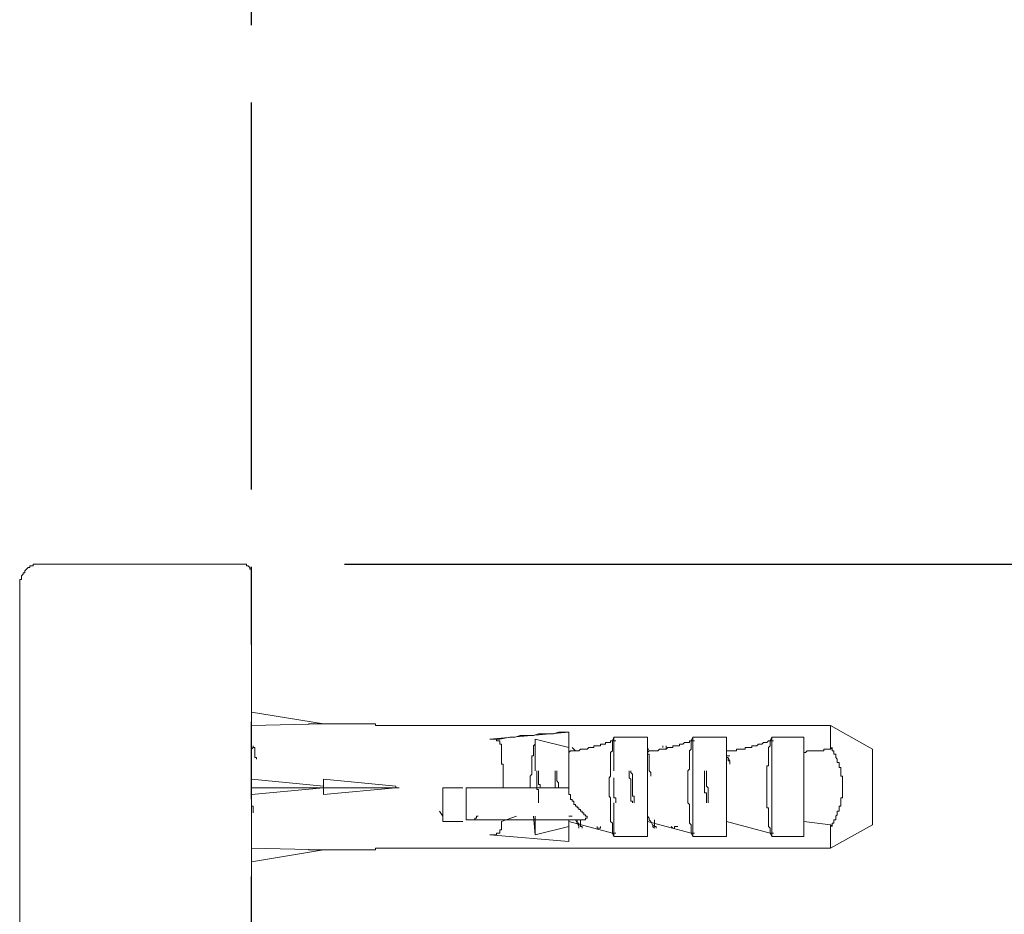
# Model space of a CAD drawing. Units: inches. Extents: x 11 to 1288, y 230 to 1374.
# Drawn here: x 980 to 1028, y 1218 to 1261 of the extents above; entities that cross this region are included whole.
import ezdxf

# ---------------------------------------------------------------- set-up
doc = ezdxf.new("R2010")
doc.units = ezdxf.units.IN
doc.header["$LTSCALE"] = 15
doc.header["$MEASUREMENT"] = 0
doc.linetypes.add('PHANTOM2', pattern=[1.25, 0.625, -0.125, 0.125, -0.125, 0.125, -0.125])
doc.layers.add('图层 1', color=7, linetype='Continuous')
doc.styles.get("Standard").update_dxf_attribs({"font": 'arial_0.ttf'})
doc.dimstyles.get("Standard").update_dxf_attribs({"dimscale": 5, "dimtxt": 3.5, "dimasz": 2.5, "dimexe": 1.5, "dimexo": 1, "dimgap": 0.5, "dimtad": 1, "dimdec": 0, "dimzin": 0, "dimdsep": 46, "dimtxsty": 'Standard', "dimcen": 0.09, "dimadec": 0, "dimazin": 0, "dimtfac": 1, "dimtdec": 0, "dimtmove": 1, "dimatfit": 0, "dimfxl": 1, "dimtolj": 1, "dimtzin": 0, "dimarcsym": 0})

# ---------------------------------------------------------------- blocks, each defined once
blk = doc.blocks.new('*D6')
at = {"color": 0, "lineweight": -2, "transparency": 16777216}
for p, q in [((1075.481, 1247.086), (1075.481, 1259.586)), ((995.525, 1234.586), (1082.981, 1234.586)), ((1075.481, 1178.312), (1075.481, 1234.586)), ((1075.481, 1178.312), (1075.481, 1234.586)), ((995.604, 1178.312), (1082.981, 1178.312)), ((1075.481, 1095.335), (1075.481, 1178.312)), ((1075.481, 1165.812), (1075.481, 1153.312))]:
    blk.add_line(p, q, dxfattribs=at)
at = {"color": 0, "transparency": 16777216}
for points in [[(1073.398, 1247.086), (1077.565, 1247.086), (1075.481, 1234.586)], [(1073.398, 1165.812), (1077.565, 1165.812), (1075.481, 1178.312)]]:
    blk.add_solid(points, dxfattribs=at)
at = {"layer": 'Defpoints', "color": 0, "transparency": 16777216}
for p in [(990.525, 1234.586), (1075.481, 1234.586), (990.604, 1178.312)]:
    blk.add_point(p, dxfattribs=at)
at = {"color": 0, "transparency": 16777216, "insert": (1063.353, 1115.916), "char_height": 17.5, "attachment_point": 5, "rotation": 90}
blk.add_mtext('\\A1;{\\H1.0833x;\\W0.9;□\\H0.92311x;56}', dxfattribs=at)

msp = doc.modelspace()

# ---------------------------------------------------------------- linework, layer by layer
at = {"layer": '图层 1', "linetype": 'PHANTOM2', "lineweight": 25, "ltscale": 2}
msp.add_lwpolyline([(991.008, 525.701), (991.008, 1317.271)], dxfattribs=at)
at = {"layer": '图层 1', "lineweight": 9}
for points in [[(980.761, 1234.586), (980.679, 1234.586), (980.594, 1234.586), (980.512, 1234.586), (980.436, 1234.586), (980.436, 1234.504), (980.351, 1234.504), (980.269, 1234.504), (980.269, 1234.424), (980.19, 1234.424), (980.108, 1234.34), (980.026, 1234.258), (980.026, 1234.173), (979.947, 1234.173), (979.947, 1234.096), (979.862, 1234.014), (979.862, 1233.935), (979.862, 1233.85), (979.78, 1233.85), (979.78, 1233.771), (979.78, 1233.689), (979.78, 1233.607)], [(980.761, 1234.586), (990.525, 1234.586)], [(991.008, 1234.096), (991.008, 1234.173), (991.008, 1234.258), (991.008, 1234.34), (990.926, 1234.34), (990.926, 1234.424), (990.847, 1234.504), (990.765, 1234.504), (990.765, 1234.586), (990.686, 1234.586), (990.604, 1234.586), (990.525, 1234.586)], [(991.008, 1234.096), (991.008, 1232.632)], [(979.78, 1232.632), (979.78, 1233.607)], [(979.78, 1180.347), (979.78, 1232.632)], [(991.008, 1232.632), (991.008, 1180.347)], [(991.008, 1227.416), (994.508, 1226.848)], [(994.508, 1226.848), (991.008, 1226.766)], [(997.032, 1226.848), (993.776, 1226.848)], [(1019.082, 1226.766), (997.437, 1226.766)], [(1006.389, 1226.441), (1002.565, 1226.113)], [(1002.565, 1226.113), (1003.054, 1226.113), (1003.54, 1226.198), (1003.786, 1226.198), (1004.029, 1226.28), (1004.272, 1226.28), (1004.433, 1226.28), (1004.679, 1226.28), (1004.925, 1226.359), (1005.168, 1226.359), (1005.411, 1226.359), (1005.657, 1226.359), (1005.9, 1226.441), (1006.389, 1226.441)], [(1006.389, 1225.463), (1006.389, 1225.545), (1006.389, 1225.627), (1006.389, 1225.709), (1006.389, 1225.791), (1006.389, 1225.873), (1006.389, 1225.952), (1006.389, 1226.031), (1006.389, 1226.113), (1006.389, 1226.198), (1006.389, 1226.28), (1006.389, 1226.359), (1006.389, 1226.441)], [(1019.082, 1225.627), (1019.082, 1226.766)], [(1021.117, 1225.627), (1019.082, 1226.766)], [(1003.218, 1223.753), (1003.218, 1223.917), (1003.218, 1223.999), (1003.218, 1224.081), (1003.218, 1224.163), (1003.218, 1224.242), (1003.218, 1224.321), (1003.218, 1224.406), (1003.218, 1224.488), (1003.218, 1224.567), (1003.218, 1224.649), (1003.218, 1224.731), (1003.218, 1224.813), (1003.218, 1224.898), (1003.133, 1224.898), (1003.133, 1224.974), (1003.133, 1225.056), (1003.133, 1225.141), (1003.133, 1225.223), (1003.133, 1225.299), (1003.133, 1225.381), (1003.133, 1225.463), (1003.133, 1225.545), (1003.133, 1225.627), (1003.133, 1225.709), (1003.133, 1225.791), (1003.133, 1225.873), (1003.054, 1225.873), (1003.054, 1225.952), (1003.054, 1226.031), (1002.975, 1226.031), (1002.89, 1226.031), (1002.89, 1226.113), (1002.808, 1226.113), (1002.729, 1226.113), (1002.65, 1226.113), (1002.565, 1226.113)], [(1004.761, 1226.113), (1004.761, 1226.031), (1004.761, 1225.952), (1004.761, 1225.873), (1004.679, 1225.791), (1004.679, 1225.709), (1004.679, 1225.627), (1004.679, 1225.545), (1004.679, 1225.463), (1004.679, 1225.381), (1004.679, 1225.299), (1004.597, 1225.299), (1004.597, 1225.223), (1004.597, 1225.141), (1004.597, 1225.056), (1004.597, 1224.974), (1004.597, 1224.898), (1004.597, 1224.813), (1004.597, 1224.731), (1004.597, 1224.649), (1004.597, 1224.567), (1004.597, 1224.488), (1004.597, 1224.406), (1004.518, 1224.321), (1004.518, 1224.242), (1004.518, 1224.163), (1004.518, 1224.081), (1004.518, 1223.999), (1004.518, 1223.917), (1004.518, 1223.835), (1004.518, 1223.753)], [(1004.761, 1226.113), (1004.761, 1224.567)], [(1006.389, 1225.709), (1004.761, 1226.113)], [(1006.389, 1225.463), (1006.468, 1225.545), (1006.553, 1225.545), (1006.635, 1225.545), (1006.714, 1225.545), (1006.796, 1225.545), (1006.878, 1225.545), (1006.96, 1225.627), (1007.04, 1225.627), (1007.122, 1225.627), (1007.204, 1225.627), (1007.283, 1225.627), (1007.368, 1225.709), (1007.447, 1225.709), (1007.529, 1225.709), (1007.611, 1225.709), (1007.611, 1225.791), (1007.693, 1225.791), (1007.772, 1225.791), (1007.854, 1225.791), (1007.933, 1225.791), (1007.933, 1225.873), (1008.015, 1225.873), (1008.1, 1225.873), (1008.179, 1225.873), (1008.179, 1225.952), (1008.258, 1225.952), (1008.343, 1225.952), (1008.422, 1225.952), (1008.422, 1226.031), (1008.504, 1226.031)], [(1008.504, 1226.031), (1008.504, 1225.952), (1008.504, 1225.873), (1008.504, 1225.791), (1008.504, 1225.709), (1008.504, 1225.627), (1008.504, 1225.545), (1008.422, 1225.463), (1008.422, 1225.381), (1008.422, 1225.299), (1008.422, 1225.223), (1008.422, 1225.141), (1008.422, 1225.056), (1008.422, 1224.974), (1008.422, 1224.898), (1008.422, 1224.813), (1008.422, 1224.731), (1008.422, 1224.649), (1008.422, 1224.567), (1008.422, 1224.488), (1008.422, 1224.406), (1008.422, 1224.321), (1008.343, 1224.242), (1008.343, 1224.163), (1008.343, 1224.081), (1008.343, 1223.999), (1008.343, 1223.917), (1008.343, 1223.835), (1008.343, 1223.753), (1008.343, 1223.673), (1008.343, 1223.591), (1008.343, 1223.509), (1008.343, 1223.43), (1008.343, 1223.348), (1008.422, 1223.263), (1008.422, 1223.181), (1008.422, 1223.102), (1008.422, 1223.02), (1008.422, 1222.938), (1008.422, 1222.859), (1008.422, 1222.774), (1008.422, 1222.695), (1008.422, 1222.613), (1008.422, 1222.534), (1008.422, 1222.449), (1008.422, 1222.37), (1008.422, 1222.288), (1008.422, 1222.206), (1008.422, 1222.124), (1008.504, 1222.045), (1008.504, 1221.96), (1008.504, 1221.881), (1008.504, 1221.799), (1008.504, 1221.714), (1008.504, 1221.638), (1008.504, 1221.556)], [(1008.504, 1226.031), (1008.583, 1226.198)], [(1008.504, 1226.031), (1008.668, 1226.031)], [(1008.583, 1226.198), (1008.583, 1224.567)], [(1010.214, 1226.198), (1008.583, 1226.198)], [(1010.214, 1226.198), (1010.214, 1225.709)], [(1010.214, 1225.463), (1010.214, 1226.198)], [(1010.214, 1225.463), (1010.296, 1225.545), (1010.375, 1225.545), (1010.457, 1225.545), (1010.539, 1225.545), (1010.621, 1225.545), (1010.703, 1225.545), (1010.782, 1225.627), (1010.864, 1225.627), (1010.949, 1225.627), (1011.028, 1225.627), (1011.107, 1225.627), (1011.192, 1225.709), (1011.271, 1225.709), (1011.353, 1225.709), (1011.432, 1225.709), (1011.432, 1225.791), (1011.517, 1225.791), (1011.596, 1225.791), (1011.678, 1225.791), (1011.76, 1225.791), (1011.76, 1225.873), (1011.84, 1225.873), (1011.922, 1225.873), (1012.004, 1225.952), (1012.086, 1225.952), (1012.165, 1225.952), (1012.247, 1225.952), (1012.247, 1226.031), (1012.329, 1226.031)], [(1012.329, 1226.031), (1012.329, 1225.952), (1012.329, 1225.873), (1012.329, 1225.791), (1012.329, 1225.709), (1012.329, 1225.627), (1012.247, 1225.545), (1012.247, 1225.463), (1012.247, 1225.381), (1012.247, 1225.299), (1012.247, 1225.223), (1012.247, 1225.141), (1012.247, 1225.056), (1012.247, 1224.974), (1012.247, 1224.898), (1012.247, 1224.813), (1012.247, 1224.731), (1012.247, 1224.649), (1012.165, 1224.567), (1012.165, 1224.488), (1012.165, 1224.406), (1012.165, 1224.321), (1012.165, 1224.242), (1012.165, 1224.163), (1012.165, 1224.081), (1012.165, 1223.999), (1012.165, 1223.917), (1012.165, 1223.835), (1012.165, 1223.753), (1012.165, 1223.673), (1012.165, 1223.591), (1012.165, 1223.509), (1012.165, 1223.43), (1012.165, 1223.348), (1012.165, 1223.263), (1012.165, 1223.181), (1012.165, 1223.102), (1012.165, 1223.02), (1012.247, 1222.938), (1012.247, 1222.859), (1012.247, 1222.774), (1012.247, 1222.695), (1012.247, 1222.613), (1012.247, 1222.534), (1012.247, 1222.449), (1012.247, 1222.37), (1012.247, 1222.288), (1012.247, 1222.206), (1012.247, 1222.124), (1012.247, 1222.045), (1012.329, 1221.96), (1012.329, 1221.881), (1012.329, 1221.799), (1012.329, 1221.714), (1012.329, 1221.638), (1012.329, 1221.556)], [(1012.329, 1226.031), (1012.408, 1226.198)], [(1012.329, 1226.031), (1012.493, 1226.031)], [(1012.408, 1226.198), (1012.408, 1221.389)], [(1014.039, 1226.198), (1012.408, 1226.198)], [(1014.039, 1225.463), (1014.039, 1226.198)], [(1014.039, 1225.463), (1014.039, 1225.545), (1014.118, 1225.545), (1014.2, 1225.545), (1014.279, 1225.545), (1014.364, 1225.545), (1014.443, 1225.545), (1014.525, 1225.545), (1014.525, 1225.627), (1014.61, 1225.627), (1014.686, 1225.627), (1014.768, 1225.627), (1014.853, 1225.627), (1014.935, 1225.627), (1014.935, 1225.709), (1015.014, 1225.709), (1015.096, 1225.709), (1015.178, 1225.709), (1015.257, 1225.709), (1015.257, 1225.791), (1015.342, 1225.791), (1015.421, 1225.791), (1015.503, 1225.791), (1015.585, 1225.873), (1015.667, 1225.873), (1015.746, 1225.873), (1015.825, 1225.952), (1015.91, 1225.952), (1015.992, 1225.952), (1016.071, 1226.031), (1016.153, 1226.031)], [(1016.153, 1226.031), (1016.153, 1225.952), (1016.153, 1225.873), (1016.153, 1225.791), (1016.071, 1225.709), (1016.071, 1225.627), (1016.071, 1225.545), (1016.071, 1225.463), (1016.071, 1225.381), (1016.071, 1225.299), (1016.071, 1225.223), (1016.071, 1225.141), (1016.071, 1225.056), (1016.071, 1224.974), (1016.071, 1224.898), (1016.071, 1224.813), (1015.992, 1224.813), (1015.992, 1224.731), (1015.992, 1224.649), (1015.992, 1224.567), (1015.992, 1224.488), (1015.992, 1224.406), (1015.992, 1224.321), (1015.992, 1224.242), (1015.992, 1224.163), (1015.992, 1224.081), (1015.992, 1223.999), (1015.992, 1223.917), (1015.992, 1223.835), (1015.992, 1223.753), (1015.992, 1223.673), (1015.992, 1223.591), (1015.992, 1223.509), (1015.992, 1223.43), (1015.992, 1223.348), (1015.992, 1223.263), (1015.992, 1223.181), (1015.992, 1223.102), (1015.992, 1223.02), (1015.992, 1222.938), (1015.992, 1222.859), (1015.992, 1222.774), (1016.071, 1222.774), (1016.071, 1222.695), (1016.071, 1222.613), (1016.071, 1222.534), (1016.071, 1222.449), (1016.071, 1222.37), (1016.071, 1222.288), (1016.071, 1222.206), (1016.071, 1222.124), (1016.071, 1222.045), (1016.071, 1221.96), (1016.071, 1221.881), (1016.153, 1221.799), (1016.153, 1221.714), (1016.153, 1221.638), (1016.153, 1221.556)], [(1016.153, 1226.031), (1016.233, 1226.198)], [(1016.153, 1226.031), (1016.315, 1226.031)], [(1016.233, 1226.198), (1016.233, 1221.389)], [(1017.782, 1226.198), (1016.233, 1226.198)], [(1017.782, 1225.463), (1017.782, 1226.198)], [(991.09, 1225.709), (991.008, 1225.627)], [(991.09, 1225.709), (991.09, 1225.791)], [(991.09, 1225.791), (991.09, 1225.709), (991.172, 1225.709), (991.172, 1225.627), (991.172, 1225.545), (991.172, 1225.463), (991.172, 1225.381), (991.172, 1225.299), (991.172, 1225.223), (991.254, 1225.223), (991.254, 1225.141)], [(1006.714, 1225.545), (1006.553, 1225.709)], [(1010.375, 1224.321), (1010.375, 1224.406), (1010.375, 1224.488), (1010.296, 1224.567), (1010.296, 1224.649), (1010.296, 1224.731), (1010.296, 1224.813), (1010.296, 1224.898), (1010.296, 1224.974), (1010.296, 1225.056), (1010.296, 1225.141), (1010.296, 1225.223), (1010.296, 1225.299), (1010.296, 1225.381), (1010.214, 1225.381), (1010.214, 1225.463), (1010.214, 1225.545), (1010.214, 1225.627), (1010.214, 1225.709)], [(1010.296, 1225.545), (1010.214, 1225.709)], [(1010.949, 1225.709), (1010.949, 1225.791)], [(1011.107, 1225.627), (1011.107, 1225.791)], [(1017.782, 1225.463), (1017.861, 1225.463), (1017.943, 1225.545), (1018.025, 1225.545), (1018.104, 1225.545), (1018.189, 1225.545), (1018.268, 1225.545), (1018.35, 1225.545), (1018.432, 1225.545), (1018.514, 1225.545), (1018.593, 1225.545), (1018.672, 1225.545), (1018.757, 1225.545), (1018.757, 1225.627), (1018.839, 1225.627), (1018.921, 1225.627), (1019.082, 1225.627)], [(1019.082, 1225.627), (1019.164, 1225.709)], [(1019.164, 1225.709), (1019.164, 1225.545), (1019.246, 1225.545), (1019.246, 1225.463), (1019.246, 1225.381), (1019.328, 1225.381), (1019.328, 1225.299), (1019.328, 1225.223), (1019.407, 1225.141), (1019.407, 1225.056), (1019.407, 1224.974), (1019.492, 1224.974), (1019.492, 1224.898), (1019.492, 1224.813), (1019.492, 1224.731), (1019.571, 1224.731), (1019.571, 1224.649), (1019.571, 1224.567), (1019.571, 1224.488), (1019.571, 1224.406), (1019.571, 1224.321), (1019.653, 1224.321), (1019.653, 1224.242), (1019.653, 1224.163), (1019.653, 1224.081), (1019.653, 1223.999), (1019.653, 1223.917), (1019.653, 1223.835), (1019.653, 1223.753), (1019.653, 1223.673), (1019.653, 1223.591), (1019.653, 1223.509), (1019.653, 1223.43), (1019.653, 1223.348), (1019.653, 1223.263), (1019.571, 1223.263), (1019.571, 1223.181), (1019.571, 1223.102), (1019.571, 1223.02), (1019.571, 1222.938), (1019.571, 1222.859), (1019.492, 1222.859), (1019.492, 1222.774), (1019.492, 1222.695), (1019.492, 1222.613), (1019.407, 1222.613), (1019.407, 1222.534), (1019.407, 1222.449), (1019.328, 1222.37), (1019.328, 1222.288), (1019.328, 1222.206), (1019.246, 1222.206), (1019.246, 1222.124), (1019.246, 1222.045), (1019.164, 1222.045), (1019.164, 1221.881)], [(1021.117, 1221.96), (1021.117, 1222.045), (1021.117, 1222.124), (1021.117, 1222.206), (1021.117, 1222.288), (1021.117, 1222.37), (1021.117, 1222.449), (1021.117, 1222.534), (1021.117, 1222.613), (1021.117, 1222.695), (1021.117, 1222.774), (1021.117, 1222.859), (1021.117, 1222.938), (1021.117, 1223.02), (1021.117, 1223.102), (1021.117, 1223.181), (1021.117, 1223.263), (1021.117, 1223.348), (1021.117, 1223.43), (1021.117, 1223.509), (1021.117, 1223.591), (1021.117, 1223.673), (1021.117, 1223.753), (1021.117, 1223.835), (1021.117, 1223.917), (1021.117, 1223.999), (1021.117, 1224.081), (1021.117, 1224.163), (1021.117, 1224.242), (1021.117, 1224.321), (1021.117, 1224.406), (1021.117, 1224.488), (1021.117, 1224.567), (1021.117, 1224.649), (1021.117, 1224.731), (1021.117, 1224.813), (1021.117, 1224.898), (1021.117, 1224.974), (1021.117, 1225.056), (1021.117, 1225.141), (1021.117, 1225.223), (1021.117, 1225.299), (1021.117, 1225.381), (1021.117, 1225.463), (1021.117, 1225.545), (1021.117, 1225.627)], [(1006.389, 1223.835), (1006.389, 1223.917), (1006.389, 1223.999), (1006.389, 1224.081), (1006.389, 1224.163), (1006.389, 1224.242), (1006.389, 1224.321), (1006.389, 1224.406), (1006.389, 1224.488), (1006.389, 1224.567), (1006.389, 1224.649), (1006.389, 1224.731), (1006.389, 1224.813), (1006.389, 1224.898), (1006.389, 1224.974), (1006.389, 1225.056), (1006.389, 1225.141), (1006.389, 1225.223), (1006.389, 1225.299), (1006.389, 1225.381), (1006.389, 1225.463)], [(1010.214, 1222.124), (1010.214, 1222.206), (1010.214, 1222.288), (1010.214, 1222.37), (1010.214, 1222.449), (1010.214, 1222.534), (1010.214, 1222.613), (1010.214, 1222.695), (1010.214, 1222.774), (1010.214, 1222.859), (1010.214, 1222.938), (1010.214, 1223.02), (1010.214, 1223.102), (1010.214, 1223.181), (1010.214, 1223.263), (1010.214, 1223.348), (1010.214, 1223.43), (1010.214, 1223.509), (1010.214, 1223.591), (1010.214, 1223.673), (1010.214, 1223.753), (1010.214, 1223.917), (1010.214, 1223.999), (1010.214, 1224.081), (1010.214, 1224.163), (1010.214, 1224.242), (1010.214, 1224.321), (1010.214, 1224.406), (1010.214, 1224.488), (1010.214, 1224.567), (1010.214, 1224.649), (1010.214, 1224.731), (1010.214, 1224.813), (1010.214, 1224.898), (1010.214, 1224.974), (1010.214, 1225.056), (1010.214, 1225.141), (1010.214, 1225.223), (1010.214, 1225.299), (1010.214, 1225.381), (1010.214, 1225.463)], [(1014.039, 1222.124), (1014.039, 1222.206), (1014.039, 1222.288), (1014.039, 1222.37), (1014.039, 1222.449), (1014.039, 1222.534), (1014.039, 1222.613), (1014.039, 1222.695), (1014.039, 1222.774), (1014.039, 1222.859), (1014.039, 1222.938), (1014.039, 1223.02), (1014.039, 1223.102), (1014.039, 1223.181), (1014.039, 1223.263), (1014.039, 1223.348), (1014.039, 1223.43), (1014.039, 1223.509), (1014.039, 1223.591), (1014.039, 1223.673), (1014.039, 1223.753), (1014.039, 1223.917), (1014.039, 1223.999), (1014.039, 1224.081), (1014.039, 1224.163), (1014.039, 1224.242), (1014.039, 1224.321), (1014.039, 1224.406), (1014.039, 1224.488), (1014.039, 1224.567), (1014.039, 1224.649), (1014.039, 1224.731), (1014.039, 1224.813), (1014.039, 1224.898), (1014.039, 1224.974), (1014.039, 1225.056), (1014.039, 1225.141), (1014.039, 1225.223), (1014.039, 1225.299), (1014.039, 1225.381), (1014.039, 1225.463)], [(1014.2, 1224.898), (1014.2, 1224.974), (1014.2, 1225.056), (1014.118, 1225.056), (1014.118, 1225.141), (1014.118, 1225.223), (1014.039, 1225.223), (1014.039, 1225.299)], [(1014.039, 1225.299), (1014.2, 1225.299)], [(1014.2, 1225.056), (1014.118, 1225.223)], [(1017.782, 1222.124), (1017.782, 1222.206), (1017.782, 1222.288), (1017.782, 1222.37), (1017.782, 1222.449), (1017.782, 1222.534), (1017.782, 1222.613), (1017.782, 1222.695), (1017.782, 1222.774), (1017.782, 1222.859), (1017.782, 1222.938), (1017.782, 1223.02), (1017.782, 1223.102), (1017.782, 1223.181), (1017.782, 1223.263), (1017.782, 1223.348), (1017.782, 1223.43), (1017.782, 1223.509), (1017.782, 1223.591), (1017.782, 1223.673), (1017.782, 1223.753), (1017.782, 1223.917), (1017.782, 1223.999), (1017.782, 1224.081), (1017.782, 1224.163), (1017.782, 1224.242), (1017.782, 1224.321), (1017.782, 1224.406), (1017.782, 1224.488), (1017.782, 1224.567), (1017.782, 1224.649), (1017.782, 1224.731), (1017.782, 1224.813), (1017.782, 1224.898), (1017.782, 1224.974), (1017.782, 1225.056), (1017.782, 1225.141), (1017.782, 1225.223), (1017.782, 1225.299), (1017.782, 1225.381), (1017.782, 1225.463)], [(1004.843, 1224.567), (1004.843, 1224.488), (1004.843, 1224.406), (1004.843, 1224.321), (1004.843, 1224.242), (1004.843, 1224.163), (1004.843, 1224.081), (1004.843, 1223.999), (1004.843, 1223.917), (1004.843, 1223.835), (1004.843, 1223.753), (1004.843, 1223.673), (1004.925, 1223.673), (1004.925, 1223.591), (1004.925, 1223.509), (1004.925, 1223.43), (1004.925, 1223.348), (1004.925, 1223.263), (1004.925, 1223.181), (1004.925, 1223.102), (1004.925, 1223.02)], [(1005.004, 1223.753), (1005.004, 1223.835), (1005.004, 1223.917), (1004.925, 1223.917), (1004.925, 1223.999), (1004.925, 1224.081), (1004.925, 1224.163), (1004.925, 1224.242), (1004.925, 1224.321), (1004.925, 1224.406), (1004.925, 1224.488), (1004.925, 1224.567)], [(1005.736, 1224.567), (1005.736, 1224.488), (1005.736, 1224.406), (1005.736, 1224.321), (1005.736, 1224.242), (1005.736, 1224.163), (1005.736, 1224.081), (1005.736, 1223.999), (1005.736, 1223.917), (1005.736, 1223.835), (1005.736, 1223.753)], [(1005.9, 1223.753), (1005.9, 1223.835), (1005.9, 1223.917), (1005.9, 1223.999), (1005.821, 1224.081), (1005.821, 1224.163), (1005.821, 1224.242), (1005.821, 1224.321), (1005.821, 1224.406), (1005.821, 1224.488), (1005.821, 1224.567)], [(1009.315, 1224.567), (1009.315, 1224.488), (1009.315, 1224.406), (1009.315, 1224.321), (1009.315, 1224.242), (1009.4, 1224.163), (1009.4, 1224.081), (1009.4, 1223.999), (1009.4, 1223.917), (1009.4, 1223.835), (1009.4, 1223.753), (1009.4, 1223.673), (1009.4, 1223.591), (1009.4, 1223.509), (1009.4, 1223.43), (1009.4, 1223.348), (1009.4, 1223.263), (1009.4, 1223.181), (1009.4, 1223.102), (1009.482, 1223.102), (1009.482, 1223.02)], [(1009.561, 1223.02), (1009.561, 1223.102), (1009.561, 1223.181), (1009.561, 1223.263), (1009.561, 1223.348), (1009.482, 1223.348), (1009.482, 1223.43), (1009.482, 1223.509), (1009.482, 1223.591), (1009.482, 1223.673), (1009.482, 1223.753), (1009.482, 1223.835), (1009.482, 1223.917), (1009.482, 1223.999), (1009.482, 1224.081), (1009.482, 1224.163), (1009.482, 1224.242), (1009.482, 1224.321), (1009.482, 1224.406), (1009.4, 1224.488), (1009.4, 1224.567)], [(1012.976, 1224.567), (1012.976, 1224.488), (1012.976, 1224.406), (1012.976, 1224.321), (1012.976, 1224.242), (1012.976, 1224.163), (1012.976, 1224.081), (1012.976, 1223.999), (1012.976, 1223.917), (1012.976, 1223.835), (1012.976, 1223.753), (1012.976, 1223.673), (1012.976, 1223.591), (1012.976, 1223.509), (1013.061, 1223.509), (1013.061, 1223.43), (1013.061, 1223.348), (1013.061, 1223.263), (1013.061, 1223.181), (1013.061, 1223.102), (1013.061, 1223.02)], [(1013.143, 1223.02), (1013.143, 1223.102), (1013.143, 1223.181), (1013.143, 1223.263), (1013.143, 1223.348), (1013.143, 1223.43), (1013.143, 1223.509), (1013.143, 1223.591), (1013.143, 1223.673), (1013.143, 1223.753), (1013.061, 1223.835), (1013.061, 1223.917), (1013.061, 1223.999), (1013.061, 1224.081), (1013.061, 1224.163), (1013.061, 1224.242), (1013.061, 1224.321), (1013.061, 1224.406), (1013.061, 1224.488), (1013.061, 1224.567)], [(991.008, 1224.163), (994.508, 1223.835)], [(994.508, 1224.163), (998.011, 1223.835)], [(994.508, 1223.753), (994.508, 1224.163)], [(1008.668, 1223.02), (1008.668, 1223.102), (1008.668, 1223.181), (1008.668, 1223.263), (1008.583, 1223.263), (1008.583, 1223.348), (1008.583, 1223.43), (1008.583, 1223.509), (1008.583, 1223.591), (1008.583, 1223.673), (1008.583, 1223.753), (1008.583, 1223.835), (1008.583, 1223.917), (1008.583, 1223.999), (1008.583, 1224.081), (1008.583, 1224.163), (1008.583, 1224.242)], [(994.508, 1223.753), (991.008, 1223.753)], [(994.508, 1223.753), (991.008, 1223.43)], [(994.508, 1223.753), (994.508, 1223.835)], [(994.508, 1223.753), (994.675, 1223.753)], [(998.011, 1223.753), (994.508, 1223.753)], [(998.011, 1223.753), (994.508, 1223.43)], [(994.508, 1223.43), (994.508, 1223.753)], [(998.011, 1223.753), (998.011, 1223.835)], [(998.011, 1223.753), (998.169, 1223.753)], [(1000.283, 1223.753), (1001.264, 1223.753)], [(1000.283, 1222.124), (1000.283, 1222.206), (1000.283, 1222.288), (1000.283, 1222.37), (1000.283, 1222.449), (1000.283, 1222.534), (1000.283, 1222.613), (1000.283, 1222.695), (1000.283, 1222.774), (1000.283, 1222.859), (1000.283, 1222.938), (1000.283, 1223.02), (1000.283, 1223.102), (1000.283, 1223.181), (1000.283, 1223.263), (1000.283, 1223.348), (1000.283, 1223.43), (1000.283, 1223.509), (1000.283, 1223.591), (1000.283, 1223.673), (1000.283, 1223.753)], [(1001.425, 1223.753), (1001.425, 1222.206)], [(1001.996, 1223.753), (1001.914, 1223.753), (1001.832, 1223.753), (1001.75, 1223.753), (1001.671, 1223.753), (1001.586, 1223.753), (1001.507, 1223.753), (1001.425, 1223.753)], [(1001.996, 1223.753), (1006.389, 1223.753)], [(1007.204, 1222.37), (1007.204, 1222.449), (1007.122, 1222.449), (1007.122, 1222.534), (1007.04, 1222.534), (1007.04, 1222.613), (1006.96, 1222.613), (1006.96, 1222.695), (1006.878, 1222.695), (1006.878, 1222.774), (1006.796, 1222.774), (1006.796, 1222.859), (1006.714, 1222.859), (1006.714, 1222.938), (1006.635, 1222.938), (1006.635, 1223.02), (1006.635, 1223.102), (1006.553, 1223.102), (1006.553, 1223.181), (1006.468, 1223.181), (1006.468, 1223.263), (1006.468, 1223.348), (1006.468, 1223.43), (1006.389, 1223.43), (1006.389, 1223.509), (1006.389, 1223.591), (1006.389, 1223.673), (1006.389, 1223.753), (1006.389, 1223.835)], [(991.008, 1223.02), (991.008, 1222.938), (991.008, 1222.859), (991.09, 1222.859), (991.09, 1222.774), (991.09, 1222.695), (991.09, 1222.613), (991.09, 1222.534)], [(1000.125, 1222.613), (1000.283, 1222.37)], [(1008.583, 1223.02), (1008.583, 1221.389)], [(1001.425, 1222.206), (1001.507, 1222.206), (1001.586, 1222.206)], [(1001.996, 1222.37), (1001.914, 1222.37), (1001.914, 1222.288), (1001.832, 1222.288), (1001.832, 1222.206), (1001.75, 1222.206), (1001.671, 1222.206), (1001.586, 1222.206)], [(1001.586, 1222.206), (1001.914, 1222.206), (1002.076, 1222.206), (1002.24, 1222.206), (1002.404, 1222.206), (1002.483, 1222.206), (1002.565, 1222.206), (1002.65, 1222.206), (1002.729, 1222.206), (1002.808, 1222.206), (1002.89, 1222.206), (1002.975, 1222.206), (1003.054, 1222.206), (1003.133, 1222.206), (1003.218, 1222.206), (1003.297, 1222.206), (1003.379, 1222.206), (1003.461, 1222.206), (1003.54, 1222.206), (1003.619, 1222.206), (1003.704, 1222.206), (1003.786, 1222.206), (1003.865, 1222.206), (1003.947, 1222.206), (1004.029, 1222.206), (1004.111, 1222.206), (1004.193, 1222.206), (1004.272, 1222.206), (1004.354, 1222.206), (1004.433, 1222.206), (1004.518, 1222.206), (1004.597, 1222.206), (1004.679, 1222.206), (1004.761, 1222.206), (1004.843, 1222.206), (1004.925, 1222.206), (1005.004, 1222.206), (1005.086, 1222.206), (1005.168, 1222.206), (1005.253, 1222.206), (1005.329, 1222.206), (1005.411, 1222.206), (1005.575, 1222.206), (1005.657, 1222.206), (1005.736, 1222.206), (1005.821, 1222.206), (1005.9, 1222.206), (1006.064, 1222.206), (1006.225, 1222.206), (1006.389, 1222.206), (1006.714, 1222.206)], [(1003.865, 1222.37), (1003.133, 1222.124)], [(1004.679, 1222.37), (1004.761, 1221.471)], [(1004.761, 1222.37), (1004.761, 1221.471)], [(1006.389, 1222.37), (1006.553, 1222.37)], [(1006.389, 1222.124), (1006.389, 1222.206)], [(1006.714, 1222.206), (1006.796, 1222.206), (1006.878, 1222.206), (1006.96, 1222.206), (1007.04, 1222.206), (1007.122, 1222.206), (1007.204, 1222.206), (1007.204, 1222.288), (1007.283, 1222.288), (1007.283, 1222.37), (1007.204, 1222.37)], [(1006.714, 1222.206), (1006.878, 1221.881)], [(1006.796, 1222.206), (1006.796, 1222.124), (1006.796, 1222.045), (1006.878, 1222.045), (1006.878, 1221.96), (1006.878, 1221.881), (1006.878, 1221.799)], [(1007.04, 1221.799), (1007.04, 1221.881), (1006.96, 1221.881), (1006.96, 1221.96), (1006.96, 1222.045), (1006.96, 1222.124), (1006.96, 1222.206), (1006.878, 1222.206)], [(1010.214, 1222.37), (1010.296, 1222.288), (1010.296, 1222.206), (1010.375, 1222.124), (1010.457, 1221.96), (1010.539, 1221.881)], [(1010.621, 1221.799), (1010.621, 1221.881), (1010.539, 1221.881), (1010.539, 1221.96), (1010.539, 1222.045), (1010.539, 1222.124), (1010.539, 1222.206)], [(1001.264, 1222.124), (1000.283, 1222.124)], [(1002.565, 1221.471), (1002.65, 1221.471), (1002.729, 1221.471), (1002.808, 1221.471), (1002.89, 1221.471), (1002.89, 1221.556), (1002.975, 1221.556), (1003.054, 1221.556), (1003.054, 1221.638), (1003.054, 1221.714), (1003.133, 1221.714), (1003.133, 1221.799), (1003.133, 1221.881), (1003.133, 1221.96), (1003.133, 1222.045), (1003.133, 1222.124)], [(1004.761, 1221.471), (1006.389, 1221.881)], [(1006.389, 1221.149), (1006.389, 1221.228), (1006.389, 1221.313), (1006.389, 1221.389), (1006.389, 1221.471), (1006.389, 1221.556), (1006.389, 1221.638), (1006.389, 1221.714), (1006.389, 1221.799), (1006.389, 1221.881), (1006.389, 1221.96), (1006.389, 1222.045), (1006.389, 1222.124)], [(1008.504, 1221.556), (1006.389, 1222.124)], [(1007.04, 1221.881), (1007.04, 1221.799)], [(1007.772, 1221.881), (1007.772, 1221.799)], [(1007.772, 1221.799), (1007.933, 1221.799)], [(1007.933, 1221.881), (1007.933, 1221.799)], [(1010.214, 1221.389), (1010.214, 1222.124)], [(1012.329, 1221.556), (1010.214, 1222.124)], [(1010.457, 1221.881), (1010.539, 1221.799)], [(1010.621, 1221.881), (1010.621, 1221.799)], [(1011.353, 1221.881), (1011.432, 1221.799)], [(1011.517, 1221.881), (1011.517, 1221.799)], [(1011.517, 1221.799), (1011.517, 1221.881)], [(1011.517, 1221.881), (1011.678, 1221.881)], [(1014.039, 1221.389), (1014.039, 1222.124)], [(1016.153, 1221.556), (1014.039, 1222.124)], [(1017.782, 1221.389), (1017.782, 1222.124)], [(1019.082, 1221.96), (1017.782, 1222.124)], [(1019.164, 1221.881), (1019.082, 1221.96)], [(1019.082, 1220.821), (1021.117, 1221.96)], [(1019.082, 1221.96), (1019.082, 1220.821)], [(1002.565, 1221.471), (1006.389, 1221.149)], [(1006.389, 1221.149), (1002.565, 1221.471)], [(1008.504, 1221.556), (1008.668, 1221.556)], [(1008.583, 1221.389), (1008.504, 1221.556)], [(1008.583, 1221.389), (1010.214, 1221.389)], [(1012.329, 1221.556), (1012.493, 1221.556)], [(1012.408, 1221.389), (1012.329, 1221.556)], [(1012.408, 1221.389), (1014.039, 1221.389)], [(1016.153, 1221.556), (1016.315, 1221.556)], [(1016.233, 1221.389), (1016.153, 1221.556)], [(1016.233, 1221.389), (1017.782, 1221.389)], [(991.008, 1220.821), (994.508, 1220.739)], [(994.508, 1220.739), (991.008, 1220.171)], [(993.776, 1220.739), (997.032, 1220.739)], [(997.437, 1220.821), (997.357, 1220.821), (997.278, 1220.821), (997.193, 1220.821), (997.111, 1220.821), (997.032, 1220.821), (997.032, 1220.739)], [(997.032, 1220.739), (997.032, 1220.821), (997.111, 1220.821), (997.193, 1220.821), (997.278, 1220.821), (997.357, 1220.821), (997.437, 1220.821)], [(997.437, 1220.821), (1019.082, 1220.821)]]:
    msp.add_lwpolyline(points, dxfattribs=at)
msp.add_open_spline([(997.437, 1226.766), (997.437, 1226.766), (997.357, 1226.766), (997.357, 1226.766), (997.357, 1226.766), (997.278, 1226.766), (997.278, 1226.766), (997.278, 1226.766), (997.193, 1226.766), (997.193, 1226.766), (997.193, 1226.766), (997.111, 1226.766), (997.111, 1226.766), (997.111, 1226.766), (997.032, 1226.766), (997.032, 1226.766), (997.032, 1226.766), (997.032, 1226.848), (997.032, 1226.848), (997.032, 1226.848), (997.032, 1226.766), (997.032, 1226.766), (997.032, 1226.766), (997.111, 1226.766), (997.111, 1226.766), (997.111, 1226.766), (997.193, 1226.766), (997.193, 1226.766), (997.193, 1226.766), (997.278, 1226.766), (997.278, 1226.766), (997.278, 1226.766), (997.357, 1226.766), (997.357, 1226.766), (997.357, 1226.766), (997.437, 1226.766), (997.437, 1226.766), (997.437, 1226.766), (997.437, 1226.766), (997.437, 1226.766)], degree=3, knots=[0, 0, 0, 0, 1, 1, 1, 2, 2, 2, 3, 3, 3, 4, 4, 4, 5, 5, 5, 6, 6, 6, 7, 7, 7, 8, 8, 8, 9, 9, 9, 10, 10, 10, 11, 11, 11, 12, 12, 12, 13, 13, 13, 13], dxfattribs=at)

# ---------------------------------------------------------------- dimensions: what is measured, and where the dimension line sits
dim = msp.add_linear_dim(base=(1075.481, 1234.586), p1=(990.604, 1178.312), p2=(990.525, 1234.586), angle=90, text='{\\H1.0833x;\\W0.9;□\\H0.92311x;<>}', dimstyle='Standard')
dim.commit()
dim.dimension.update_dxf_attribs({"geometry": '*D6', "text_midpoint": (1060.928, 1115.916), "dimtype": 160})

doc.saveas('drawing.dxf')
